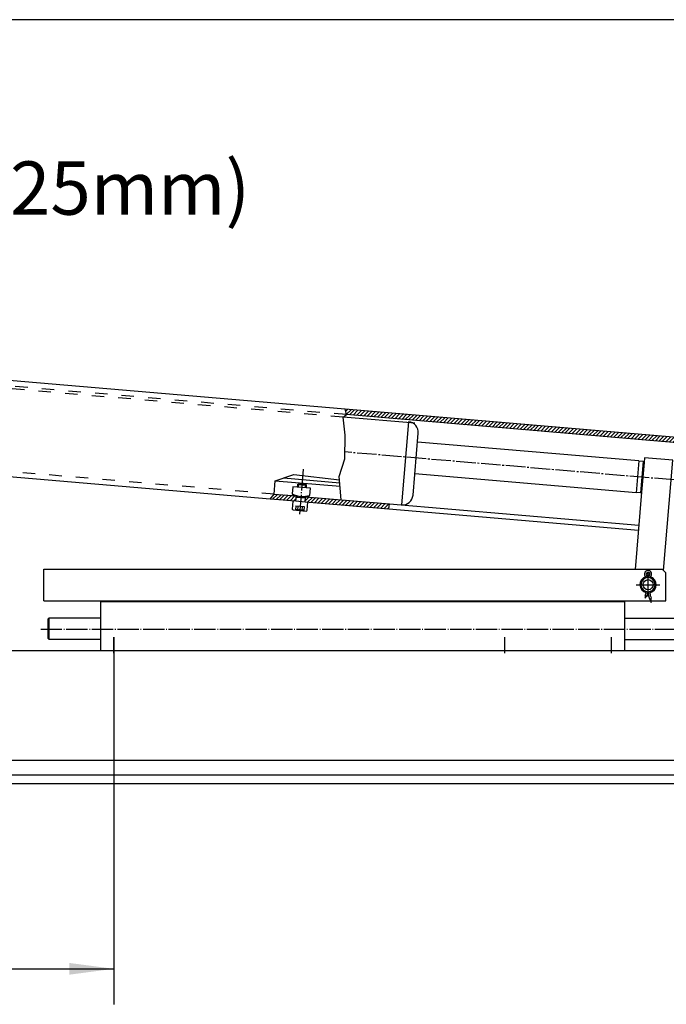
# Model space of a CAD drawing. Units: inches. Extents: x 4 to 1520, y 177 to 1202.
# Drawn here: x 689 to 780, y 533 to 672 of the extents above; entities that cross this region are included whole.
import ezdxf

# ---------------------------------------------------------------- set-up
doc = ezdxf.new("R2010")
doc.units = ezdxf.units.IN
for name, pattern in [('DASH_CENTER', [14, 11, -1, 1, -1]), ('DASHED', [15, 7, -8]), ('DOT_CENTER', [14, 12, -1, 0, -1]), ('LONG_DASHED', [15, 10, -5])]:
    doc.linetypes.add(name, pattern=pattern)
doc.layers.add('1', color=7, linetype='Continuous')
doc.styles.add('CONVERTER_11', font='txt.shx', dxfattribs={"width": 0.9})
doc.dimstyles.new('ME10_DIM_14', dxfattribs={"dimtxt": 25, "dimasz": 25, "dimexe": 20, "dimexo": 0, "dimgap": 20, "dimtad": 1, "dimdsep": 46, "dimtxsty": 'CONVERTER_11', "dimsah": 1, "dimcen": 0.09, "dimclrd": 3, "dimclre": 3, "dimclrt": 4, "dimadec": 0, "dimazin": 0, "dimtfac": 1, "dimtdec": 4, "dimtmove": 0, "dimatfit": 3, "dimfxl": 0, "dimtolj": 1, "dimtzin": 0, "dimarcsym": 0})
pattern_1 = [(45, (0, 0), (-1.06066017, 1.06066017), [])]

# ---------------------------------------------------------------- blocks, each defined once
blk = doc.blocks.new('*D41')
at = {"layer": '1', "color": 3, "linetype": 'Continuous'}
for p, q in [((2432.69, 2331.04), (2432.69, 2133.33)), ((2807.69, 2330.96), (2807.69, 2133.33)), ((2432.69, 2153.33), (2807.69, 2153.33))]:
    blk.add_line(p, q, dxfattribs=at)
at = {"layer": '1', "color": 3}
for points in [[(2457.69, 2156.62), (2457.69, 2150.04), (2432.69, 2153.33)], [(2782.69, 2150.04), (2782.69, 2156.62), (2807.69, 2153.33)]]:
    blk.add_solid(points, dxfattribs=at)
at = {"layer": '1', "color": 4, "insert": (2623.49, 2173.33), "char_height": 25, "attachment_point": 7, "rotation": 0.0001, "line_spacing_factor": 0.60024, "style": 'CONVERTER_11'}
blk.add_mtext('E', dxfattribs=at)
blk = doc.blocks.new('son', base_point=(10815.18, 5299.457))
at = {"layer": '1', "linetype": 'Continuous'}
h = blk.add_hatch(dxfattribs=at)
h.set_pattern_fill('_USER', scale=1.5, angle=45, pattern_type=0)
h.set_pattern_definition(pattern_1)
h.paths.add_polyline_path([(2937.886, 2468.304), (2939.929, 2468.13), (3166.3, 2448.87), (3166.046, 2445.88), (2938.554, 2465.237)])
h = blk.add_hatch(dxfattribs=at)
h.set_pattern_fill('_USER', scale=1.5, angle=45, pattern_type=0)
h.set_pattern_definition(pattern_1)
h.paths.add_polyline_path([(2897.906, 2420.522), (2910.286, 2419.468), (2910.031, 2416.479), (2895.605, 2417.707)])
h = blk.add_hatch(dxfattribs=at)
h.set_pattern_fill('_USER', scale=1.5, angle=45, pattern_type=0)
h.set_pattern_definition(pattern_1)
h.paths.add_polyline_path([(2915.467, 2419.028), (2962.696, 2415.009), (2962.442, 2412.02), (2915.212, 2416.038)])
at = {"layer": '1', "color": 4, "linetype": 'Continuous'}
for p, q in [((3346.187, 2687.516), (2170.187, 2687.516)), ((3118.191, 2360.535), (3118.191, 2361.535)), ((3034.191, 2360.535), (3034.191, 2359.935)), ((2771.191, 2350.735), (2770.691, 2350.235))]:
    blk.add_line(p, q, dxfattribs=at)
at = {"layer": '1', "color": 7, "linetype": 'DASHED'}
for p, q in [((2938.554, 2465.237), (2443.656, 2507.345)), ((2936.697, 2463.889), (2500.627, 2500.992)), ((2897.906, 2420.522), (2535.992, 2451.315))]:
    blk.add_line(p, q, dxfattribs=at)
at = {"layer": '1', "color": 3, "linetype": 'Continuous'}
for p, q in [((3166.3, 2448.87), (2443.91, 2510.335)), ((2976.907, 2460.468), (2936.697, 2463.889)), ((3166.046, 2445.88), (2938.554, 2465.237)), ((2973.461, 2461.263), (2969.477, 2414.432)), ((2975.964, 2419.902), (2978.931, 2454.776)), ((3103.057, 2439.196), (2978.507, 2449.794)), ((2895.605, 2417.707), (2537.568, 2448.17)), ((3105.54, 2438.885), (3103.049, 2439.097)), ((3105.996, 2438.344), (3105.54, 2438.885)), ((3106.216, 2440.935), (3105.996, 2438.344)), ((3122.158, 2439.578), (3106.216, 2440.935)), ((3116.878, 2377.515), (3122.158, 2439.578)), ((3105.996, 2438.344), (3104.571, 2421.605)), ((3101.531, 2421.261), (2976.981, 2431.859)), ((2910.031, 2416.479), (2895.605, 2417.707)), ((2897.906, 2420.522), (2910.286, 2419.468)), ((2915.467, 2419.028), (2962.696, 2415.009)), ((3104.571, 2421.605), (3100.87, 2378.106)), ((3104.031, 2421.149), (3101.54, 2421.361)), ((3104.031, 2421.149), (3104.571, 2421.605)), ((2962.442, 2412.02), (2915.212, 2416.038)), ((2962.442, 2412.02), (2962.696, 2415.009)), ((3102.74, 2400.082), (2962.442, 2412.02)), ((2962.696, 2415.009), (3102.994, 2403.072)), ((2768.191, 2360.535), (2768.191, 2378.235)), ((2768.191, 2378.235), (3116.191, 2378.235)), ((3116.191, 2378.235), (3118.191, 2376.235)), ((3118.191, 2360.535), (3118.191, 2376.235)), ((2768.191, 2360.535), (3034.191, 2360.535)), ((2800.191, 2359.935), (2800.191, 2332.535)), ((3034.191, 2360.535), (3050.191, 2360.535)), ((3050.191, 2360.535), (3118.191, 2360.535)), ((3095.191, 2332.535), (3095.191, 2359.935)), ((2770.691, 2339.235), (2770.691, 2350.235)), ((2800.191, 2350.735), (2771.191, 2350.735)), ((3138.991, 2350.535), (3095.191, 2350.535)), ((2800.191, 2338.735), (2771.191, 2338.735)), ((2807.691, 2339.965), (2807.691, 2330.965)), ((3137.501, 2338.535), (3095.191, 2338.535)), ((2509.691, 2332.535), (3205.691, 2332.535)), ((2800.191, 2332.535), (3095.191, 2332.535)), ((3232.191, 2270.535), (2483.191, 2270.535)), ((2510.191, 2262.535), (3205.191, 2262.535)), ((3205.191, 2257.535), (2510.191, 2257.535))]:
    blk.add_line(p, q, dxfattribs=at)
at = {"layer": '1', "color": 7, "linetype": 'Continuous'}
for p, q in [((2938.554, 2465.237), (2937.886, 2468.304)), ((2936.697, 2463.889), (2938.554, 2465.237)), ((2937.796, 2453.602), (2936.697, 2463.889)), ((2937.609, 2440.375), (2937.796, 2453.602)), ((2934.455, 2430.422), (2937.609, 2440.375)), ((3103.057, 2439.196), (3101.531, 2421.261)), ((3105.54, 2438.885), (3104.031, 2421.149)), ((2897.906, 2420.522), (2898.326, 2428.013)), ((2898.326, 2428.013), (2908.934, 2431.568)), ((2898.326, 2428.013), (2934.909, 2424.9)), ((2903.104, 2429.614), (2934.742, 2426.922)), ((2908.934, 2431.568), (2934.607, 2428.563)), ((2935.532, 2417.32), (2934.455, 2430.422)), ((2908.318, 2424.654), (2907.979, 2420.668)), ((2918.282, 2423.806), (2908.318, 2424.654)), ((2910.937, 2425.946), (2910.809, 2424.442)), ((2910.937, 2425.946), (2911.468, 2426.393)), ((2910.937, 2425.946), (2915.919, 2425.522)), ((2911.468, 2426.393), (2911.298, 2424.4)), ((2911.468, 2426.393), (2915.472, 2426.052)), ((2915.472, 2426.052), (2915.302, 2424.06)), ((2915.472, 2426.052), (2915.919, 2425.522)), ((2915.919, 2425.522), (2915.791, 2424.018)), ((2917.943, 2419.82), (2918.282, 2423.806)), ((2895.605, 2417.707), (2897.906, 2420.522)), ((2907.979, 2420.668), (2909.353, 2419.548)), ((2908.387, 2416.619), (2908.006, 2412.135)), ((2910.031, 2416.479), (2910.286, 2419.468)), ((2915.212, 2416.038), (2910.031, 2416.479)), ((2910.131, 2416.471), (2910.385, 2419.46)), ((2910.286, 2419.468), (2915.467, 2419.028)), ((2910.334, 2418.862), (2915.316, 2418.438)), ((2910.874, 2419.418), (2910.823, 2418.82)), ((2914.878, 2419.078), (2914.827, 2418.48)), ((2915.367, 2419.036), (2915.113, 2416.047)), ((2915.212, 2416.038), (2915.467, 2419.028)), ((2916.399, 2418.948), (2917.943, 2419.82)), ((2908.461, 2411.595), (2915.934, 2410.959)), ((2916.475, 2411.415), (2916.857, 2415.898)), ((3106.644, 2363.68), (3106.644, 2362.035)), ((3109.941, 2359.535), (3109.941, 2361.882)), ((3034.191, 2359.935), (2800.191, 2359.935)), ((3050.191, 2359.935), (3034.191, 2359.935)), ((3050.191, 2359.935), (3050.191, 2360.535)), ((3095.191, 2359.935), (3050.191, 2359.935)), ((2771.191, 2338.735), (2771.191, 2350.735)), ((2770.691, 2339.235), (2771.191, 2338.735))]:
    blk.add_line(p, q, dxfattribs=at)
at = {"layer": '1', "color": 7, "linetype": 'DASH_CENTER'}
blk.add_line((3136.811, 2427.292), (2937.362, 2444.262), dxfattribs=at)
at = {"layer": '1', "color": 7, "linetype": 'DOT_CENTER'}
for p, q in [((2914.173, 2434.485), (2912.019, 2409.175)), ((3108.191, 2375.635), (3108.191, 2376.135)), ((3108.191, 2363.435), (3108.191, 2375.635)), ((3108.197, 2363.563), (3108.197, 2375.763)), ((3101.591, 2369.535), (3102.091, 2369.535)), ((3102.091, 2369.535), (3114.291, 2369.535)), ((3114.291, 2369.535), (3114.791, 2369.535)), ((3108.191, 2362.935), (3108.191, 2363.435)), ((2766.491, 2344.535), (3276.691, 2344.535)), ((2807.691, 2330.965), (2807.691, 2339.965)), ((3027.691, 2330.965), (3027.691, 2339.965)), ((3087.691, 2330.965), (3087.691, 2339.965))]:
    blk.add_line(p, q, dxfattribs=at)
at = {"layer": '1', "color": 7, "linetype": 'LONG_DASHED'}
for p, q in [((2910.109, 2413.964), (2909.897, 2411.473)), ((2910.109, 2413.964), (2914.711, 2413.572)), ((2911.259, 2413.866), (2911.047, 2411.375)), ((2913.56, 2413.67), (2913.348, 2411.179)), ((2914.711, 2413.572), (2914.499, 2411.081))]:
    blk.add_line(p, q, dxfattribs=at)
at = {"layer": '1', "color": 7, "linetype": 'Continuous'}
blk.add_circle((3108.191, 2369.535), 2.845, dxfattribs=at)
at = {"layer": '1', "color": 3, "linetype": 'Continuous'}
for centre, start, end in [((2972.953, 2455.284), -4.86334, 85.13666), ((2969.986, 2420.41), -94.86334, -4.86334)]:
    blk.add_arc(centre, 6, start, end, dxfattribs=at)
at = {"layer": '1', "color": 7, "linetype": 'Continuous'}
for centre, radius, start, end in [((2913.978, 2432.201), 13, -117.4832, -72.24348), ((2908.504, 2412.093), 0.5, 175.13666, -94.86334), ((2915.977, 2411.457), 0.5, -94.86334, -4.86334), ((3108.191, 2375.535), 2, -48.18969, -131.81031), ((3108.191, 2369.535), 4.6, 105.78184, -102.55586), ((3108.191, 2369.535), 4, 104.56334, 75.43666), ((3106.191, 2373.299), 1, 6.17405, 48.18969), ((3108.191, 2369.535), 4, 75.43666, 104.56334), ((3108.191, 2375.535), 1, -48.18969, -131.81031), ((3106.191, 2373.299), 2, 6.78006, 48.18969), ((3108.191, 2369.535), 4.6, 87.7388, 92.2612), ((3110.191, 2373.299), 2, 131.81031, 173.21994), ((3108.191, 2369.535), 4.6, -77.51485, 74.21816), ((3110.191, 2373.299), 1, 131.81031, 173.82595), ((3102.327, 2366.202), 5, -30.28887, -13.37314), ((3102.327, 2366.202), 6, -43.98035, -12.18555), ((3108.191, 2369.535), 4.6, -102.55586, -89.99511), ((3108.191, 2369.535), 4.6, -89.99511, -77.51485), ((3122.108, 2366.461), 14, -173.74486, -150.35199), ((3122.108, 2366.461), 13, -173.74409, -159.37942)]:
    blk.add_arc(centre, radius, start, end, dxfattribs=at)
at = {"layer": '1', "color": 7, "linetype": 'LONG_DASHED'}
for centre, radius, start, end in [((2910.44, 2411.041), 0.693, 28.76309, 141.51023), ((2912.028, 2409.284), 2.309, 55.13666, 115.13666), ((2913.891, 2410.747), 0.693, 28.76309, 141.51023)]:
    blk.add_arc(centre, radius, start, end, dxfattribs=at)
at = {"layer": '1', "color": 4, "insert": (2252.003, 2568.408), "char_height": 30, "attachment_point": 7, "line_spacing_factor": 1.020408, "style": 'CONVERTER_11'}
blk.add_mtext('(bei Platzmangel, R über 125mm)', dxfattribs=at)
at = {"layer": '1'}
dim = blk.add_linear_dim(base=(2807.691, 2153.326), p1=(2432.691, 2331.035), p2=(2807.691, 2330.965), text='E', dimstyle='ME10_DIM_14', dxfattribs=at)
dim.commit()
dim.dimension.update_dxf_attribs({"geometry": '*D41', "text_midpoint": (2632.238, 2185.826), "text_rotation": 0.00014})
blk = doc.blocks.new('41523-9-0951', base_point=(1369.37, 1263.68))
at = {"layer": '1', "xscale": 0.25, "yscale": 0.25, "zscale": 0.25}
blk.add_blockref('son', (2703.79, 1324.86), dxfattribs=at)

msp = doc.modelspace()

# ---------------------------------------------------------------- block references
msp.add_blockref('41523-9-0951', (1369.369, 1263.677))

doc.saveas('drawing.dxf')
